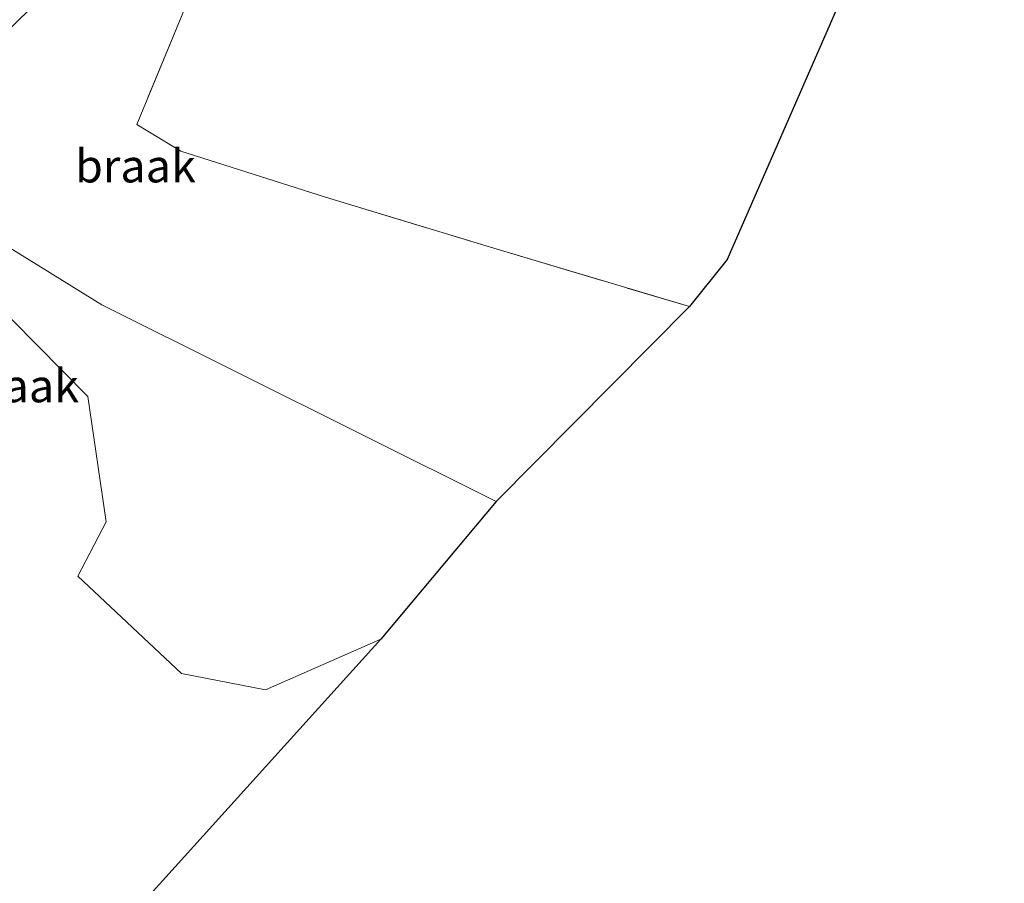
# Model space of a CAD drawing. Units: metres. Extents: x 179990 to 190010, y 325000 to 331253.
# Drawn here: x 182780 to 182855, y 326984 to 327049 of the extents above; entities that cross this region are included whole.
import ezdxf
from ezdxf.enums import TextEntityAlignment as Align

# ---------------------------------------------------------------- set-up
doc = ezdxf.new("R2010")
doc.units = ezdxf.units.M
doc.linetypes.add('IE-TERREINAFSCHEIDING', pattern=[10, 8, -2])
for name, color, linetype, lineweight in [('B-ME-IE-GRONDWERKLIJN-GROND_INGERICHT-GV-B6', 253, 'Continuous', 18), ('B-ME-IE-GRONDWERKLIJN-GROND_NIETINGERICHT-GV-B6', 253, 'Continuous', 18), ('B-ME-IE-HULPGEOMETRIE-L-B1', 53, 'Continuous', 18), ('B-ME-IE-TERREINAFSCHEIDING-RASTERHEKWERK-L-B1', 8, 'IE-TERREINAFSCHEIDING', 18)]:
    doc.layers.add(name, color=color, linetype=linetype, lineweight=lineweight)
doc.layers.add('B-ME-KG-KADASTRAAL-OPNAMEDTMGRENS-L-B1', color=10, linetype='Continuous')
doc.styles.add('NLCS-ISO', font='NLCS-ISO.TTF')

msp = doc.modelspace()

# ---------------------------------------------------------------- linework, layer by layer
at = {"layer": 'B-ME-IE-GRONDWERKLIJN-GROND_INGERICHT-GV-B6'}
msp.add_polyline3d([(182854.994, 327078.992, 96.668), (182833.996, 327030.993, 99.177), (182831.145, 327027.422, 99.416), (182816.834, 327031.686, 100.854), (182803.56, 327035.709, 102.497), (182792.605, 327039.195, 103.49), (182789.274, 327041.218, 103.506), (182793.192, 327050.703, 103.047)], dxfattribs=at)
at = {"layer": 'B-ME-IE-GRONDWERKLIJN-GROND_NIETINGERICHT-GV-B6'}
for points in [[(182763.982, 327032.526, 104.004), (182769.483, 327038.149, 103.722), (182775.156, 327044.063, 103.405), (182781.425, 327050.209, 103.088), (182785.221, 327053.523, 102.941), (182786.462, 327055.087, 102.837), (182793.192, 327050.703, 103.047), (182789.274, 327041.218, 103.506), (182792.605, 327039.195, 103.49), (182803.56, 327035.709, 102.497), (182816.834, 327031.686, 100.854), (182831.145, 327027.422, 99.416), (182816.497, 327012.658, 101.086), (182786.638, 327027.559, 104.159), (182771.34, 327036.987, 103.776), (182763.982, 327032.526, 104.004)], [(182763.982, 327032.526, 104.004), (182771.34, 327036.987, 103.776), (182786.638, 327027.559, 104.159), (182816.497, 327012.658, 101.086), (182807.752, 327002.234, 102.857), (182799.019, 326998.403, 103.652), (182792.66, 326999.636, 104.182), (182784.801, 327007.005, 104.493), (182786.947, 327011.118, 104.281), (182785.566, 327020.621, 104.341), (182777.901, 327028.371, 104.16), (182774.928, 327032.673, 103.8), (182768.256, 327034.12, 103.857), (182765.212, 327030.795, 103.982), (182758.691, 327027.246, 104.186), (182761.327, 327029.819, 104.016), (182763.982, 327032.526, 104.004)], [(182713.937, 326984.382, 106.265), (182714.166, 326985.706, 106.189), (182728.477, 327004.317, 104.977), (182739.27, 327015.901, 103.925), (182741.662, 327017.142, 103.925), (182746.078, 327017.335, 103.648), (182758.691, 327027.246, 104.186), (182765.212, 327030.795, 103.982), (182768.256, 327034.12, 103.857), (182774.928, 327032.673, 103.8), (182777.901, 327028.371, 104.16), (182785.566, 327020.621, 104.341), (182786.947, 327011.118, 104.281), (182784.801, 327007.005, 104.493), (182792.66, 326999.636, 104.182), (182799.019, 326998.403, 103.652), (182807.752, 327002.234, 102.857), (182747.07, 326935.109, 109.661)]]:
    msp.add_polyline3d(points, dxfattribs=at)
at = {"layer": 'B-ME-IE-HULPGEOMETRIE-L-B1'}
msp.add_polyline3d([(182816.497, 327012.658, 101.086), (182786.638, 327027.559, 104.159), (182771.34, 327036.987, 103.776)], dxfattribs=at)
at = {"layer": 'B-ME-IE-TERREINAFSCHEIDING-RASTERHEKWERK-L-B1'}
for points in [[(182829.129, 327102.545, 99.946), (182824.66, 327098.634, 100.301), (182819.803, 327094.571, 100.819), (182815.695, 327091.12, 101.256), (182812.599, 327088.379, 101.422), (182810.449, 327086.267, 101.395), (182807.923, 327083.68, 101.403), (182806.337, 327079.787, 101.403), (182806.133, 327079.285, 101.403), (182802.982, 327072.57, 101.476), (182799.905, 327065.689, 101.735), (182796.593, 327058.556, 102.338), (182793.461, 327051.353, 103.015), (182793.192, 327050.703, 103.047), (182789.274, 327041.218, 103.506)], [(182792.605, 327039.195, 103.49), (182803.56, 327035.709, 102.497), (182816.834, 327031.686, 100.854), (182831.145, 327027.422, 99.416)]]:
    msp.add_polyline3d(points, dxfattribs=at)
at = {"layer": 'B-ME-KG-KADASTRAAL-OPNAMEDTMGRENS-L-B1'}
for points in [[(182854.994, 327078.992, 96.668), (182833.996, 327030.993, 99.177), (182831.145, 327027.422, 99.416), (182816.497, 327012.658, 101.086)], [(182816.497, 327012.658, 101.086), (182807.752, 327002.234, 102.857), (182747.07, 326935.109, 109.661), (182737.508, 326917.685, 110.79), (182718.524, 326888.826, 111.29), (182707.98, 326870.767, 111.695), (182703.6, 326863.267, 111.782), (182666.156, 326799.155, 111.782), (182599.996, 326700.071, 109.317), (182593.35, 326678.147, 108.783)]]:
    msp.add_polyline3d(points, dxfattribs=at)

# ---------------------------------------------------------------- texts
at = {"layer": 'B-ME-IE-GRONDWERKLIJN-GROND_NIETINGERICHT-GV-B6', "ltscale": 0.2, "style": 'NLCS-ISO'}
for p in [(182789.1747, 327038.0763), (182780.3235, 327021.4292)]:
    msp.add_text('braak', height=2.5, dxfattribs=at).set_placement(p, align=Align.MIDDLE_CENTER)

doc.saveas('drawing.dxf')
